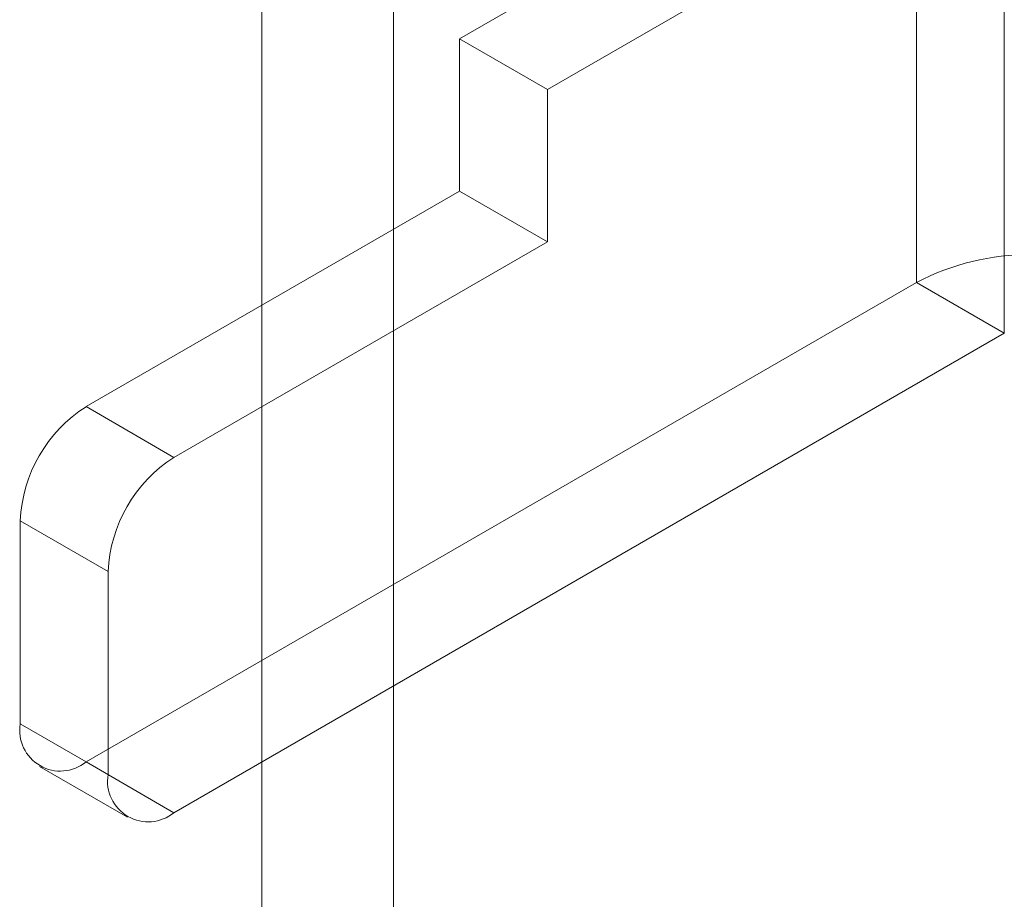
# Model space of a CAD drawing. Units: millimetres. Extents: x 63 to 4504, y 62 to 3032.
# Drawn here: x 4219 to 4231, y 2454 to 2466 of the extents above; entities that cross this region are included whole.
import ezdxf

# ---------------------------------------------------------------- set-up
doc = ezdxf.new("R2010")
doc.units = ezdxf.units.MM
doc.header["$LTSCALE"] = 2

msp = doc.modelspace()

# ---------------------------------------------------------------- linework, layer by layer
at = {"color": 7, "linetype": 'Continuous', "lineweight": 18}
for p, q in [((4221.8227, 1848.895), (4221.8227, 2502.1277)), ((4223.5197, 1848.895), (4223.5197, 2502.1277)), ((4230.2514, 2462.2472), (4230.2514, 2489.6829)), ((4231.3828, 2489.0298), (4231.3828, 2461.594)), ((4226.4047, 2466.5589), (4224.3683, 2465.3832)), ((4227.5361, 2465.9057), (4225.4996, 2464.7301)), ((4224.3683, 2463.4235), (4224.3683, 2465.3832)), ((4224.3683, 2465.3832), (4225.4996, 2464.7301)), ((4225.4996, 2462.7704), (4225.4996, 2464.7301)), ((4219.5599, 2460.6478), (4224.3683, 2463.4235)), ((4225.4996, 2462.7704), (4224.3683, 2463.4235)), ((4220.6913, 2459.9946), (4225.4996, 2462.7704)), ((4230.2514, 2462.2472), (4219.5599, 2456.0751)), ((4231.3828, 2461.594), (4230.2514, 2462.2472)), ((4231.3828, 2461.594), (4220.6913, 2455.422)), ((4219.5599, 2460.6478), (4220.6913, 2459.9946)), ((4218.7114, 2459.1781), (4218.7114, 2456.5651)), ((4219.8428, 2458.5249), (4218.7114, 2459.1781)), ((4219.8428, 2455.912), (4219.8428, 2458.5249)), ((4218.7114, 2456.5651), (4219.8428, 2455.912)), ((4218.96, 2456.0157), (4220.0914, 2455.3626)), ((4220.6913, 2455.422), (4219.5599, 2456.0751))]:
    msp.add_line(p, q, dxfattribs=at)
for centre, radius, start, end in [((4231.7222, 2459.4163), 3.1902, 62.54603, 117.45397), ((4220.5537, 2459.0942), 1.8442, 122.60548, 177.39452), ((4221.685, 2458.4411), 1.8442, 122.60548, 177.39452), ((4219.2287, 2456.4812), 0.5241, 170.78596, 309.20329), ((4220.3601, 2455.8281), 0.5241, 170.78596, 309.20329)]:
    msp.add_arc(centre, radius, start, end, dxfattribs=at)

doc.saveas('drawing.dxf')
